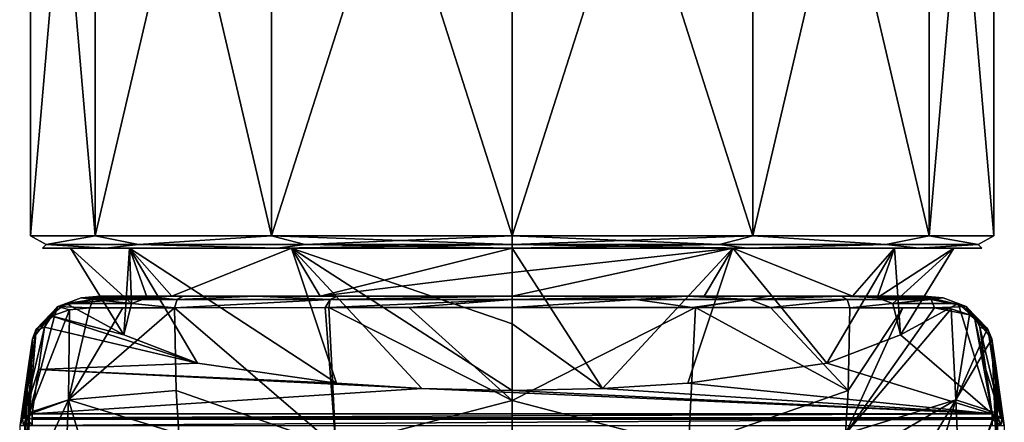
# Model space of a CAD drawing. Units: millimetres. Extents: x -136 to 31, y -230 to 10.
# Drawn here: x -20 to 20, y -51 to -34 of the extents above; entities that cross this region are included whole.
import ezdxf

# ---------------------------------------------------------------- set-up
doc = ezdxf.new("R2010")
doc.units = ezdxf.units.MM
doc.header["$LTSCALE"] = 65.185185
for name, color, linetype in [('284', 7, 'CONTINUOUS'), ('285', 7, 'CONTINUOUS'), ('286', 7, 'CONTINUOUS'), ('290', 7, 'CONTINUOUS'), ('291', 7, 'CONTINUOUS'), ('295', 7, 'CONTINUOUS'), ('319', 7, 'CONTINUOUS'), ('320', 7, 'CONTINUOUS'), ('321', 7, 'CONTINUOUS'), ('322', 7, 'CONTINUOUS'), ('323', 7, 'CONTINUOUS'), ('324', 7, 'CONTINUOUS'), ('325', 7, 'CONTINUOUS'), ('326', 7, 'CONTINUOUS'), ('327', 7, 'CONTINUOUS'), ('328', 7, 'CONTINUOUS'), ('329', 7, 'CONTINUOUS'), ('332', 7, 'CONTINUOUS'), ('333', 7, 'CONTINUOUS'), ('337', 7, 'CONTINUOUS'), ('338', 7, 'CONTINUOUS'), ('339', 7, 'CONTINUOUS'), ('340', 7, 'CONTINUOUS'), ('341', 7, 'CONTINUOUS'), ('342', 7, 'CONTINUOUS'), ('343', 7, 'CONTINUOUS'), ('362', 7, 'CONTINUOUS'), ('363', 7, 'CONTINUOUS'), ('364', 7, 'CONTINUOUS')]:
    doc.layers.add(name, color=color, linetype=linetype)

msp = doc.modelspace()

# ---------------------------------------------------------------- linework, layer by layer
at = {"layer": '284', "color": 254, "linetype": 'Continuous', "true_color": 0xe6e6e6}
for points in [[(-20.039, -50.63, -0.896), (-20.45, -57.385, 19.555), (-19.922, -47.566, -0.896), (-20.039, -50.63, -0.896)], [(-19.922, -47.566, -0.896), (-20.45, -57.385, 19.555), (-20.086, -48.705, 5.546), (-19.922, -47.566, -0.896)], [(-20.45, -57.385, 19.555), (-20.445, -54.836, 19.528), (-20.086, -48.705, 5.546), (-20.45, -57.385, 19.555)], [(-20.437, -51.178, 19.49), (-20.086, -48.705, 5.546), (-20.445, -54.836, 19.528), (-20.437, -51.178, 19.49)], [(-20.042, -50.705, -0.896), (-20.45, -57.385, 19.555), (-20.039, -50.63, -0.896), (-20.042, -50.705, -0.896)], [(-20.162, -53.855, -0.896), (-20.45, -57.385, 19.555), (-20.042, -50.705, -0.896), (-20.162, -53.855, -0.896)]]:
    msp.add_3dface(points, dxfattribs=at)
at = {"layer": '285', "color": 254, "linetype": 'Continuous', "true_color": 0xe6e6e6}
for points in [[(20.039, -50.63, -0.896), (19.922, -47.566, -0.896), (20.084, -48.696, 5.497), (20.039, -50.63, -0.896)], [(20.042, -50.705, -0.896), (20.039, -50.63, -0.896), (20.084, -48.696, 5.497), (20.042, -50.705, -0.896)], [(20.162, -53.855, -0.896), (20.042, -50.705, -0.896), (20.084, -48.696, 5.497), (20.162, -53.855, -0.896)], [(20.422, -60.647, -0.891), (20.292, -57.239, -0.896), (20.084, -48.696, 5.497), (20.422, -60.647, -0.891)], [(20.437, -51.178, 19.49), (20.422, -60.647, -0.891), (20.084, -48.696, 5.497), (20.437, -51.178, 19.49)], [(20.292, -57.239, -0.896), (20.162, -53.855, -0.896), (20.084, -48.696, 5.497), (20.292, -57.239, -0.896)]]:
    msp.add_3dface(points, dxfattribs=at)
at = {"layer": '286', "color": 254, "linetype": 'Continuous', "true_color": 0xe6e6e6}
for points in [[(-7.322, -52.043, -19.76), (-14.026, -46.28, -14.905), (-7.77, -46.271, -19.255), (-7.322, -52.043, -19.76)], [(-14.026, -46.28, -14.905), (-7.322, -52.043, -19.76), (-13.948, -49.724, -15.073), (-14.026, -46.28, -14.905)], [(-7.608, -46.271, -19.326), (-7.322, -52.043, -19.76), (-7.77, -46.271, -19.255), (-7.608, -46.271, -19.326)], [(-4.284, -46.268, -20.426), (0, -50.132, -21.159), (-7.608, -46.271, -19.326), (-4.284, -46.268, -20.426)], [(-7.608, -46.271, -19.326), (0, -50.132, -21.159), (-7.322, -52.043, -19.76), (-7.608, -46.271, -19.326)], [(0, -46.266, -20.924), (0, -50.132, -21.159), (-4.284, -46.268, -20.426), (0, -46.266, -20.924)], [(-13.948, -49.724, -15.073), (-7.322, -52.043, -19.76), (-13.846, -51.516, -15.234), (-13.948, -49.724, -15.073)], [(0, -50.132, -21.159), (0, -53.979, -21.391), (-7.322, -52.043, -19.76), (0, -50.132, -21.159)]]:
    msp.add_3dface(points, dxfattribs=at)
at = {"layer": '290', "color": 254, "linetype": 'Continuous', "true_color": 0xe6e6e6}
for points in [[(-20.039, -50.63, -0.896), (-18.996, -46.576, -6.658), (-18.386, -46.361, -8.33), (-20.039, -50.63, -0.896)], [(-18.426, -50.108, -8.36), (-20.039, -50.63, -0.896), (-18.386, -46.361, -8.33), (-18.426, -50.108, -8.36)], [(-18.996, -46.576, -6.658), (-20.039, -50.63, -0.896), (-19.762, -47.169, -3.194), (-18.996, -46.576, -6.658)], [(-14.026, -46.28, -14.905), (-13.948, -49.724, -15.073), (-18.426, -50.108, -8.36), (-14.026, -46.28, -14.905)], [(-14.026, -46.28, -14.905), (-18.426, -50.108, -8.36), (-16.172, -46.282, -12.335), (-14.026, -46.28, -14.905)], [(-16.172, -46.282, -12.335), (-18.426, -50.108, -8.36), (-17.533, -46.282, -10.131), (-16.172, -46.282, -12.335)], [(-17.533, -46.282, -10.131), (-18.426, -50.108, -8.36), (-18.386, -46.361, -8.33), (-17.533, -46.282, -10.131)], [(-20.039, -50.63, -0.896), (-19.922, -47.566, -0.896), (-19.762, -47.169, -3.194), (-20.039, -50.63, -0.896)], [(-13.948, -49.724, -15.073), (-13.846, -51.516, -15.234), (-18.426, -50.108, -8.36), (-13.948, -49.724, -15.073)], [(-20.162, -53.855, -0.896), (-20.042, -50.705, -0.896), (-18.426, -50.108, -8.36), (-20.162, -53.855, -0.896)], [(-18.62, -54.756, -8.34), (-20.162, -53.855, -0.896), (-18.426, -50.108, -8.36), (-18.62, -54.756, -8.34)], [(-20.042, -50.705, -0.896), (-20.039, -50.63, -0.896), (-18.426, -50.108, -8.36), (-20.042, -50.705, -0.896)], [(-16.629, -56.082, -12.569), (-18.62, -54.756, -8.34), (-18.426, -50.108, -8.36), (-16.629, -56.082, -12.569)], [(-13.846, -51.516, -15.234), (-16.629, -56.082, -12.569), (-18.426, -50.108, -8.36), (-13.846, -51.516, -15.234)]]:
    msp.add_3dface(points, dxfattribs=at)
at = {"layer": '291', "color": 254, "linetype": 'Continuous', "true_color": 0xe6e6e6}
for points in [[(0, -50.132, -21.159), (0, -46.266, -20.924), (7.612, -46.271, -19.324), (0, -50.132, -21.159)], [(7.612, -46.271, -19.324), (0, -46.266, -20.924), (7.481, -46.271, -19.381), (7.612, -46.271, -19.324)], [(7.322, -52.043, -19.76), (0, -50.132, -21.159), (7.612, -46.271, -19.324), (7.322, -52.043, -19.76)], [(7.322, -52.043, -19.76), (7.612, -46.271, -19.324), (13.948, -49.724, -15.073), (7.322, -52.043, -19.76)], [(13.948, -49.724, -15.073), (7.612, -46.271, -19.324), (10.732, -46.275, -17.626), (13.948, -49.724, -15.073)], [(14.026, -46.28, -14.905), (13.948, -49.724, -15.073), (10.732, -46.275, -17.626), (14.026, -46.28, -14.905)], [(13.846, -51.516, -15.234), (7.322, -52.043, -19.76), (13.948, -49.724, -15.073), (13.846, -51.516, -15.234)], [(0, -53.979, -21.391), (0, -50.132, -21.159), (7.322, -52.043, -19.76), (0, -53.979, -21.391)]]:
    msp.add_3dface(points, dxfattribs=at)
at = {"layer": '295', "color": 254, "linetype": 'Continuous', "true_color": 0xe6e6e6}
for points in [[(13.846, -51.516, -15.234), (13.948, -49.724, -15.073), (16.227, -46.282, -12.258), (13.846, -51.516, -15.234)], [(18.228, -46.332, -8.699), (13.846, -51.516, -15.234), (17.533, -46.282, -10.131), (18.228, -46.332, -8.699)], [(17.533, -46.282, -10.131), (13.846, -51.516, -15.234), (16.227, -46.282, -12.258), (17.533, -46.282, -10.131)], [(18.426, -50.108, -8.36), (13.846, -51.516, -15.234), (18.228, -46.332, -8.699), (18.426, -50.108, -8.36)], [(13.948, -49.724, -15.073), (14.026, -46.28, -14.905), (16.227, -46.282, -12.258), (13.948, -49.724, -15.073)], [(18.996, -46.576, -6.658), (18.426, -50.108, -8.36), (18.228, -46.332, -8.699), (18.996, -46.576, -6.658)], [(19.745, -47.147, -3.323), (18.426, -50.108, -8.36), (18.996, -46.576, -6.658), (19.745, -47.147, -3.323)], [(19.922, -47.566, -0.896), (18.426, -50.108, -8.36), (19.745, -47.147, -3.323), (19.922, -47.566, -0.896)], [(19.922, -47.566, -0.896), (20.039, -50.63, -0.896), (18.426, -50.108, -8.36), (19.922, -47.566, -0.896)], [(13.75, -57.903, -16.805), (13.768, -52.82, -15.408), (18.426, -50.108, -8.36), (13.75, -57.903, -16.805)], [(16.629, -56.082, -12.569), (13.75, -57.903, -16.805), (18.426, -50.108, -8.36), (16.629, -56.082, -12.569)], [(13.768, -52.82, -15.408), (13.846, -51.516, -15.234), (18.426, -50.108, -8.36), (13.768, -52.82, -15.408)], [(18.62, -54.756, -8.34), (16.629, -56.082, -12.569), (18.426, -50.108, -8.36), (18.62, -54.756, -8.34)], [(20.039, -50.63, -0.896), (18.62, -54.756, -8.34), (18.426, -50.108, -8.36), (20.039, -50.63, -0.896)], [(20.039, -50.63, -0.896), (20.042, -50.705, -0.896), (18.62, -54.756, -8.34), (20.039, -50.63, -0.896)], [(20.042, -50.705, -0.896), (20.162, -53.855, -0.896), (18.62, -54.756, -8.34), (20.042, -50.705, -0.896)]]:
    msp.add_3dface(points, dxfattribs=at)
at = {"layer": '319', "color": 254, "linetype": 'Continuous', "true_color": 0xe6e6e6}
for points in [[(19.77, -47.229, -0.832), (19.422, -47.092, -0.799), (20.294, -50.833, 19.554), (19.77, -47.229, -0.832)], [(20.294, -50.833, 19.554), (19.422, -47.092, -0.799), (19.676, -48.845, 9.14), (20.294, -50.833, 19.554)], [(19.922, -47.566, -0.896), (19.77, -47.229, -0.832), (20.337, -50.882, 19.545), (19.922, -47.566, -0.896)], [(20.337, -50.882, 19.545), (19.77, -47.229, -0.832), (20.294, -50.833, 19.554), (20.337, -50.882, 19.545)], [(20.084, -48.696, 5.497), (19.922, -47.566, -0.896), (20.337, -50.882, 19.545), (20.084, -48.696, 5.497)], [(19.937, -50.687, 19.589), (20.294, -50.833, 19.554), (19.676, -48.845, 9.14), (19.937, -50.687, 19.589)], [(20.437, -51.178, 19.49), (20.084, -48.696, 5.497), (20.337, -50.882, 19.545), (20.437, -51.178, 19.49)]]:
    msp.add_3dface(points, dxfattribs=at)
at = {"layer": '320', "color": 254, "linetype": 'Continuous', "true_color": 0xe6e6e6}
for points in [[(17.399, -45.938, -10.06), (17.092, -45.797, -9.896), (18.86, -46.23, -6.553), (17.399, -45.938, -10.06)], [(18.86, -46.23, -6.553), (17.092, -45.797, -9.896), (17.899, -45.872, -8.155), (18.86, -46.23, -6.553)], [(17.533, -46.282, -10.131), (17.399, -45.938, -10.06), (18.86, -46.23, -6.553), (17.533, -46.282, -10.131)], [(18.519, -46.1, -6.423), (18.86, -46.23, -6.553), (17.899, -45.872, -8.155), (18.519, -46.1, -6.423)], [(18.996, -46.576, -6.658), (17.533, -46.282, -10.131), (18.86, -46.23, -6.553), (18.996, -46.576, -6.658)], [(18.996, -46.576, -6.658), (18.228, -46.332, -8.699), (17.533, -46.282, -10.131), (18.996, -46.576, -6.658)]]:
    msp.add_3dface(points, dxfattribs=at)
at = {"layer": '321', "color": 254, "linetype": 'Continuous', "true_color": 0xe6e6e6}
for points in [[(13.669, -45.797, -14.555), (17.399, -45.938, -10.06), (13.917, -45.937, -14.798), (13.669, -45.797, -14.555)], [(17.399, -45.938, -10.06), (13.669, -45.797, -14.555), (15.553, -45.797, -12.34), (17.399, -45.938, -10.06)], [(17.399, -45.938, -10.06), (14.026, -46.28, -14.905), (13.917, -45.937, -14.798), (17.399, -45.938, -10.06)], [(17.533, -46.282, -10.131), (14.026, -46.28, -14.905), (17.399, -45.938, -10.06), (17.533, -46.282, -10.131)], [(17.092, -45.797, -9.896), (17.399, -45.938, -10.06), (15.553, -45.797, -12.34), (17.092, -45.797, -9.896)], [(14.026, -46.28, -14.905), (17.533, -46.282, -10.131), (16.227, -46.282, -12.258), (14.026, -46.28, -14.905)]]:
    msp.add_3dface(points, dxfattribs=at)
at = {"layer": '322', "color": 254, "linetype": 'Continuous', "true_color": 0xe6e6e6}
for points in [[(0, -45.933, -20.768), (0, -45.797, -20.425), (7.264, -45.797, -18.93), (0, -45.933, -20.768)], [(5.119, -45.937, -20.054), (0, -45.933, -20.768), (7.264, -45.797, -18.93), (5.119, -45.937, -20.054)], [(0, -46.266, -20.924), (0, -45.933, -20.768), (5.119, -45.937, -20.054), (0, -46.266, -20.924)], [(7.481, -46.271, -19.381), (0, -46.266, -20.924), (5.119, -45.937, -20.054), (7.481, -46.271, -19.381)], [(9.859, -45.937, -17.998), (5.119, -45.937, -20.054), (7.264, -45.797, -18.93), (9.859, -45.937, -17.998)], [(7.481, -46.271, -19.381), (5.119, -45.937, -20.054), (9.859, -45.937, -17.998), (7.481, -46.271, -19.381)], [(10.668, -45.797, -17.067), (9.859, -45.937, -17.998), (7.264, -45.797, -18.93), (10.668, -45.797, -17.067)], [(7.612, -46.271, -19.324), (7.481, -46.271, -19.381), (9.859, -45.937, -17.998), (7.612, -46.271, -19.324)], [(10.732, -46.275, -17.626), (7.612, -46.271, -19.324), (9.859, -45.937, -17.998), (10.732, -46.275, -17.626)], [(13.669, -45.797, -14.555), (13.917, -45.937, -14.798), (9.859, -45.937, -17.998), (13.669, -45.797, -14.555)], [(13.669, -45.797, -14.555), (9.859, -45.937, -17.998), (10.668, -45.797, -17.067), (13.669, -45.797, -14.555)], [(13.917, -45.937, -14.798), (10.732, -46.275, -17.626), (9.859, -45.937, -17.998), (13.917, -45.937, -14.798)], [(14.026, -46.28, -14.905), (10.732, -46.275, -17.626), (13.917, -45.937, -14.798), (14.026, -46.28, -14.905)]]:
    msp.add_3dface(points, dxfattribs=at)
at = {"layer": '323', "color": 254, "linetype": 'Continuous', "true_color": 0xe6e6e6}
for points in [[(-7.77, -46.271, -19.255), (-14.026, -46.28, -14.905), (-7.558, -45.937, -19.183), (-7.77, -46.271, -19.255)], [(-14.026, -46.28, -14.905), (-13.917, -45.937, -14.798), (-7.558, -45.937, -19.183), (-14.026, -46.28, -14.905)], [(-13.917, -45.937, -14.798), (-13.669, -45.797, -14.555), (-10.666, -45.797, -17.069), (-13.917, -45.937, -14.798)], [(-7.558, -45.937, -19.183), (-13.917, -45.937, -14.798), (-10.666, -45.797, -17.069), (-7.558, -45.937, -19.183)], [(-7.265, -45.797, -18.93), (-7.558, -45.937, -19.183), (-10.666, -45.797, -17.069), (-7.265, -45.797, -18.93)], [(-7.608, -46.271, -19.326), (-7.77, -46.271, -19.255), (-7.558, -45.937, -19.183), (-7.608, -46.271, -19.326)], [(-4.284, -46.268, -20.426), (-7.608, -46.271, -19.326), (0, -45.933, -20.768), (-4.284, -46.268, -20.426)], [(0, -45.933, -20.768), (-7.608, -46.271, -19.326), (-7.558, -45.937, -19.183), (0, -45.933, -20.768)], [(0, -45.797, -20.425), (0, -45.933, -20.768), (-7.558, -45.937, -19.183), (0, -45.797, -20.425)], [(0, -45.797, -20.425), (-7.558, -45.937, -19.183), (-7.265, -45.797, -18.93), (0, -45.797, -20.425)], [(0, -46.266, -20.924), (-4.284, -46.268, -20.426), (0, -45.933, -20.768), (0, -46.266, -20.924)]]:
    msp.add_3dface(points, dxfattribs=at)
at = {"layer": '324', "color": 254, "linetype": 'Continuous', "true_color": 0xe6e6e6}
for points in [[(-14.026, -46.28, -14.905), (-17.533, -46.282, -10.131), (-17.399, -45.938, -10.06), (-14.026, -46.28, -14.905)], [(-17.092, -45.797, -9.896), (-13.917, -45.937, -14.798), (-17.399, -45.938, -10.06), (-17.092, -45.797, -9.896)], [(-13.917, -45.937, -14.798), (-14.026, -46.28, -14.905), (-17.399, -45.938, -10.06), (-13.917, -45.937, -14.798)], [(-13.917, -45.937, -14.798), (-17.092, -45.797, -9.896), (-15.552, -45.797, -12.34), (-13.917, -45.937, -14.798)], [(-13.669, -45.797, -14.555), (-13.917, -45.937, -14.798), (-15.552, -45.797, -12.34), (-13.669, -45.797, -14.555)], [(-14.026, -46.28, -14.905), (-16.172, -46.282, -12.335), (-17.533, -46.282, -10.131), (-14.026, -46.28, -14.905)]]:
    msp.add_3dface(points, dxfattribs=at)
at = {"layer": '325', "color": 254, "linetype": 'Continuous', "true_color": 0xe6e6e6}
for points in [[(-17.399, -45.938, -10.06), (-17.533, -46.282, -10.131), (-18.86, -46.23, -6.553), (-17.399, -45.938, -10.06)], [(-18.519, -46.1, -6.423), (-17.399, -45.938, -10.06), (-18.86, -46.23, -6.553), (-18.519, -46.1, -6.423)], [(-17.399, -45.938, -10.06), (-18.519, -46.1, -6.423), (-17.899, -45.872, -8.155), (-17.399, -45.938, -10.06)], [(-17.092, -45.797, -9.896), (-17.399, -45.938, -10.06), (-17.899, -45.872, -8.155), (-17.092, -45.797, -9.896)], [(-18.386, -46.361, -8.33), (-18.996, -46.576, -6.658), (-18.86, -46.23, -6.553), (-18.386, -46.361, -8.33)], [(-17.533, -46.282, -10.131), (-18.386, -46.361, -8.33), (-18.86, -46.23, -6.553), (-17.533, -46.282, -10.131)]]:
    msp.add_3dface(points, dxfattribs=at)
at = {"layer": '326', "color": 254, "linetype": 'Continuous', "true_color": 0xe6e6e6}
for points in [[(-19.922, -47.566, -0.896), (-20.337, -50.882, 19.545), (-19.77, -47.229, -0.832), (-19.922, -47.566, -0.896)], [(-20.337, -50.882, 19.545), (-20.294, -50.833, 19.554), (-19.77, -47.229, -0.832), (-20.337, -50.882, 19.545)], [(-19.77, -47.229, -0.832), (-20.294, -50.833, 19.554), (-19.422, -47.092, -0.799), (-19.77, -47.229, -0.832)], [(-19.422, -47.092, -0.799), (-20.294, -50.833, 19.554), (-19.676, -48.846, 9.145), (-19.422, -47.092, -0.799)], [(-19.922, -47.566, -0.896), (-20.086, -48.705, 5.546), (-20.337, -50.882, 19.545), (-19.922, -47.566, -0.896)], [(-20.086, -48.705, 5.546), (-20.437, -51.178, 19.49), (-20.337, -50.882, 19.545), (-20.086, -48.705, 5.546)], [(-20.294, -50.833, 19.554), (-19.937, -50.687, 19.589), (-19.676, -48.846, 9.145), (-20.294, -50.833, 19.554)]]:
    msp.add_3dface(points, dxfattribs=at)
at = {"layer": '327', "color": 254, "linetype": 'Continuous', "true_color": 0xe6e6e6}
for points in [[(-19.937, -50.687, 19.589), (-20.294, -50.833, 19.554), (-20.183, -50.847, 19.784), (-19.937, -50.687, 19.589)], [(-19.937, -50.687, 19.589), (-20.183, -50.847, 19.784), (-19.937, -50.905, 19.92), (-19.937, -50.687, 19.589)], [(-19.937, -50.687, 19.589), (-19.937, -50.905, 19.92), (-19.937, -50.859, 19.886), (-19.937, -50.687, 19.589)], [(-20.437, -51.178, 19.49), (-20.295, -51.176, 19.851), (-20.337, -50.882, 19.545), (-20.437, -51.178, 19.49)], [(-20.294, -50.833, 19.554), (-20.337, -50.882, 19.545), (-20.183, -50.847, 19.784), (-20.294, -50.833, 19.554)], [(-20.337, -50.882, 19.545), (-20.295, -51.176, 19.851), (-20.183, -50.847, 19.784), (-20.337, -50.882, 19.545)], [(-20.295, -51.176, 19.851), (-19.937, -51.175, 20.002), (-20.183, -50.847, 19.784), (-20.295, -51.176, 19.851)], [(-20.183, -50.847, 19.784), (-19.937, -51.175, 20.002), (-19.937, -50.905, 19.92), (-20.183, -50.847, 19.784)]]:
    msp.add_3dface(points, dxfattribs=at)
at = {"layer": '328', "color": 254, "linetype": 'Continuous', "true_color": 0xe6e6e6}
for points in [[(19.937, -50.687, 19.589), (-19.937, -50.687, 19.589), (-19.937, -50.859, 19.886), (19.937, -50.687, 19.589)], [(19.937, -50.687, 19.589), (-19.937, -50.859, 19.886), (19.937, -50.859, 19.886), (19.937, -50.687, 19.589)], [(-19.937, -50.859, 19.886), (-19.937, -50.905, 19.92), (19.937, -50.905, 19.92), (-19.937, -50.859, 19.886)], [(19.937, -50.859, 19.886), (-19.937, -50.859, 19.886), (19.937, -50.905, 19.92), (19.937, -50.859, 19.886)], [(-19.937, -51.175, 20.002), (19.937, -51.175, 20.002), (19.937, -50.905, 19.92), (-19.937, -51.175, 20.002)], [(-19.937, -50.905, 19.92), (-19.937, -51.175, 20.002), (19.937, -50.905, 19.92), (-19.937, -50.905, 19.92)]]:
    msp.add_3dface(points, dxfattribs=at)
at = {"layer": '329', "color": 254, "linetype": 'Continuous', "true_color": 0xe6e6e6}
for points in [[(20.294, -50.833, 19.554), (19.937, -50.687, 19.589), (20.183, -50.847, 19.784), (20.294, -50.833, 19.554)], [(19.937, -50.687, 19.589), (19.937, -50.859, 19.886), (20.183, -50.847, 19.784), (19.937, -50.687, 19.589)], [(19.937, -50.905, 19.92), (20.295, -51.176, 19.851), (20.183, -50.847, 19.784), (19.937, -50.905, 19.92)], [(19.937, -50.859, 19.886), (19.937, -50.905, 19.92), (20.183, -50.847, 19.784), (19.937, -50.859, 19.886)], [(19.937, -51.175, 20.002), (20.295, -51.176, 19.851), (19.937, -50.905, 19.92), (19.937, -51.175, 20.002)], [(20.337, -50.882, 19.545), (20.294, -50.833, 19.554), (20.183, -50.847, 19.784), (20.337, -50.882, 19.545)], [(20.295, -51.176, 19.851), (20.337, -50.882, 19.545), (20.183, -50.847, 19.784), (20.295, -51.176, 19.851)], [(20.295, -51.176, 19.851), (20.437, -51.178, 19.49), (20.337, -50.882, 19.545), (20.295, -51.176, 19.851)]]:
    msp.add_3dface(points, dxfattribs=at)
at = {"layer": '332', "color": 254, "linetype": 'Continuous', "true_color": 0xe6e6e6}
for points in [[(19.77, -47.229, -0.832), (18.86, -46.23, -6.553), (18.519, -46.1, -6.423), (19.77, -47.229, -0.832)], [(19.77, -47.229, -0.832), (18.519, -46.1, -6.423), (19.186, -46.598, -3.6), (19.77, -47.229, -0.832)], [(19.922, -47.566, -0.896), (19.745, -47.147, -3.323), (18.86, -46.23, -6.553), (19.922, -47.566, -0.896)], [(19.77, -47.229, -0.832), (19.922, -47.566, -0.896), (18.86, -46.23, -6.553), (19.77, -47.229, -0.832)], [(19.745, -47.147, -3.323), (18.996, -46.576, -6.658), (18.86, -46.23, -6.553), (19.745, -47.147, -3.323)], [(19.422, -47.092, -0.799), (19.77, -47.229, -0.832), (19.186, -46.598, -3.6), (19.422, -47.092, -0.799)]]:
    msp.add_3dface(points, dxfattribs=at)
at = {"layer": '333', "color": 254, "linetype": 'Continuous', "true_color": 0xe6e6e6}
for points in [[(-18.519, -46.1, -6.423), (-18.86, -46.23, -6.553), (-19.186, -46.598, -3.601), (-18.519, -46.1, -6.423)], [(-19.762, -47.169, -3.194), (-19.922, -47.566, -0.896), (-18.86, -46.23, -6.553), (-19.762, -47.169, -3.194)], [(-18.86, -46.23, -6.553), (-19.922, -47.566, -0.896), (-19.77, -47.229, -0.832), (-18.86, -46.23, -6.553)], [(-18.86, -46.23, -6.553), (-19.77, -47.229, -0.832), (-19.422, -47.092, -0.799), (-18.86, -46.23, -6.553)], [(-18.996, -46.576, -6.658), (-19.762, -47.169, -3.194), (-18.86, -46.23, -6.553), (-18.996, -46.576, -6.658)], [(-18.86, -46.23, -6.553), (-19.422, -47.092, -0.799), (-19.186, -46.598, -3.601), (-18.86, -46.23, -6.553)]]:
    msp.add_3dface(points, dxfattribs=at)
at = {"layer": '337', "color": 254, "linetype": 'Continuous', "true_color": 0xe6e6e6}
for points in [[(9.17, -43.8, 15.883), (0, -43.8, 18.341), (3.749, -49.641, 13.659), (9.17, -43.8, 15.883)], [(3.749, -49.641, 13.659), (0, -43.8, 18.341), (0, -46.951, 16.482), (3.749, -49.641, 13.659)], [(0, -43.8, -18.341), (9.17, -43.8, -15.883), (0, -44.814, -17.825), (0, -43.8, -18.341)], [(0, -44.814, -17.825), (9.17, -43.8, -15.883), (0, -45.797, -17.253), (0, -44.814, -17.825)], [(0, -45.797, -17.253), (9.17, -43.8, -15.883), (7.967, -45.797, -15.303), (0, -45.797, -17.253)], [(7.298, -49.419, 12.4), (9.17, -43.8, 15.883), (3.749, -49.641, 13.659), (7.298, -49.419, 12.4)], [(13.073, -48.589, 7.693), (9.17, -43.8, 15.883), (7.298, -49.419, 12.4), (13.073, -48.589, 7.693)], [(7.967, -45.797, -15.303), (9.17, -43.8, -15.883), (14.133, -45.797, -9.896), (7.967, -45.797, -15.303)], [(15.884, -43.8, 9.171), (9.17, -43.8, 15.883), (13.073, -48.589, 7.693), (15.884, -43.8, 9.171)], [(9.17, -43.8, -15.883), (15.884, -43.8, -9.171), (14.133, -45.797, -9.896), (9.17, -43.8, -15.883)], [(16.121, -47.4, 0.95), (15.884, -43.8, 9.171), (13.073, -48.589, 7.693), (16.121, -47.4, 0.95)], [(14.133, -45.797, -9.896), (15.884, -43.8, -9.171), (15.152, -45.873, -8.152), (14.133, -45.797, -9.896)], [(15.884, -43.8, -9.171), (18.34, -43.8), (15.152, -45.873, -8.152), (15.884, -43.8, -9.171)], [(15.152, -45.873, -8.152), (18.34, -43.8), (15.806, -46.1, -6.423), (15.152, -45.873, -8.152)], [(15.806, -46.1, -6.423), (18.34, -43.8), (16.121, -47.4, 0.95), (15.806, -46.1, -6.423)], [(18.34, -43.8), (15.884, -43.8, 9.171), (16.121, -47.4, 0.95), (18.34, -43.8)], [(0, -49.717, 14.087), (3.749, -49.641, 13.659), (0, -46.951, 16.482), (0, -49.717, 14.087)]]:
    msp.add_3dface(points, dxfattribs=at)
at = {"layer": '338', "color": 254, "linetype": 'Continuous', "true_color": 0xe6e6e6}
for points in [[(-18.34, -43.8), (-15.884, -43.8, -9.171), (-15.806, -46.1, -6.423), (-18.34, -43.8)], [(-15.884, -43.8, 9.171), (-18.34, -43.8), (-16.121, -47.4, 0.95), (-15.884, -43.8, 9.171)], [(-16.121, -47.4, 0.95), (-18.34, -43.8), (-15.806, -46.1, -6.423), (-16.121, -47.4, 0.95)], [(-13.073, -48.589, 7.693), (-15.884, -43.8, 9.171), (-16.121, -47.4, 0.95), (-13.073, -48.589, 7.693)], [(-15.884, -43.8, -9.171), (-9.17, -43.8, -15.883), (-14.133, -45.797, -9.896), (-15.884, -43.8, -9.171)], [(-15.806, -46.1, -6.423), (-15.884, -43.8, -9.171), (-15.152, -45.873, -8.152), (-15.806, -46.1, -6.423)], [(-15.152, -45.873, -8.152), (-15.884, -43.8, -9.171), (-14.133, -45.797, -9.896), (-15.152, -45.873, -8.152)], [(-9.17, -43.8, 15.883), (-15.884, -43.8, 9.171), (-7.298, -49.419, 12.4), (-9.17, -43.8, 15.883)], [(-7.298, -49.419, 12.4), (-15.884, -43.8, 9.171), (-13.073, -48.589, 7.693), (-7.298, -49.419, 12.4)], [(-14.133, -45.797, -9.896), (-9.17, -43.8, -15.883), (-7.967, -45.797, -15.303), (-14.133, -45.797, -9.896)], [(0, -46.951, 16.482), (0, -43.8, 18.341), (-9.17, -43.8, 15.883), (0, -46.951, 16.482)], [(-9.17, -43.8, -15.883), (0, -43.8, -18.341), (-7.967, -45.797, -15.303), (-9.17, -43.8, -15.883)], [(0, -49.717, 14.087), (0, -46.951, 16.482), (-9.17, -43.8, 15.883), (0, -49.717, 14.087)], [(0, -49.717, 14.087), (-9.17, -43.8, 15.883), (-3.749, -49.641, 13.659), (0, -49.717, 14.087)], [(-3.749, -49.641, 13.659), (-9.17, -43.8, 15.883), (-7.298, -49.419, 12.4), (-3.749, -49.641, 13.659)], [(0, -43.8, -18.341), (0, -44.814, -17.825), (-7.967, -45.797, -15.303), (0, -43.8, -18.341)], [(0, -44.814, -17.825), (0, -45.797, -17.253), (-7.967, -45.797, -15.303), (0, -44.814, -17.825)]]:
    msp.add_3dface(points, dxfattribs=at)
at = {"layer": '339', "color": 254, "linetype": 'Continuous', "true_color": 0xe6e6e6}
for points in [[(10, -12, 17.32), (0, -12, 20), (10, -43.3, 17.321), (10, -12, 17.32)], [(10, -43.3, 17.321), (0, -12, 20), (0, -43.3, 20), (10, -43.3, 17.321)], [(0, -12, -20), (10, -12, -17.32), (0, -43.3, -20), (0, -12, -20)], [(0, -43.3, -20), (10, -12, -17.32), (10, -43.3, -17.321), (0, -43.3, -20)], [(17.321, -12, 10), (10, -12, 17.32), (17.321, -43.3, 10), (17.321, -12, 10)], [(17.321, -43.3, 10), (10, -12, 17.32), (10, -43.3, 17.321), (17.321, -43.3, 10)], [(10, -12, -17.32), (17.321, -12, -10), (10, -43.3, -17.321), (10, -12, -17.32)], [(10, -43.3, -17.321), (17.321, -12, -10), (17.321, -43.3, -10), (10, -43.3, -17.321)], [(19.999, -12), (17.321, -12, 10), (20, -43.3), (19.999, -12)], [(20, -43.3), (17.321, -12, 10), (17.321, -43.3, 10), (20, -43.3)], [(17.321, -12, -10), (19.999, -12), (17.321, -43.3, -10), (17.321, -12, -10)], [(17.321, -43.3, -10), (19.999, -12), (20, -43.3), (17.321, -43.3, -10)]]:
    msp.add_3dface(points, dxfattribs=at)
at = {"layer": '340', "color": 254, "linetype": 'Continuous', "true_color": 0xe6e6e6}
for points in [[(0, -43.3, -20), (10, -43.3, -17.321), (0, -43.654, -19.854), (0, -43.3, -20)], [(0, -43.654, -19.854), (10, -43.3, -17.321), (8.614, -43.654, -17.887), (0, -43.654, -19.854)], [(10, -43.3, 17.321), (0, -43.3, 20), (8.614, -43.654, 17.887), (10, -43.3, 17.321)], [(8.614, -43.654, 17.887), (0, -43.3, 20), (0, -43.654, 19.854), (8.614, -43.654, 17.887)], [(8.614, -43.654, -17.887), (10, -43.3, -17.321), (15.522, -43.654, -12.378), (8.614, -43.654, -17.887)], [(15.522, -43.654, 12.378), (10, -43.3, 17.321), (8.614, -43.654, 17.887), (15.522, -43.654, 12.378)], [(10, -43.3, -17.321), (17.321, -43.3, -10), (15.522, -43.654, -12.378), (10, -43.3, -17.321)], [(17.321, -43.3, 10), (10, -43.3, 17.321), (15.522, -43.654, 12.378), (17.321, -43.3, 10)], [(15.522, -43.654, -12.378), (17.321, -43.3, -10), (19.356, -43.654, -4.418), (15.522, -43.654, -12.378)], [(19.356, -43.654, 4.418), (17.321, -43.3, 10), (15.522, -43.654, 12.378), (19.356, -43.654, 4.418)], [(17.321, -43.3, -10), (20, -43.3), (19.356, -43.654, -4.418), (17.321, -43.3, -10)], [(20, -43.3), (17.321, -43.3, 10), (19.356, -43.654, 4.418), (20, -43.3)], [(19.356, -43.654, -4.418), (20, -43.3), (19.356, -43.654, 4.418), (19.356, -43.654, -4.418)], [(0, -43.654, -19.854), (8.614, -43.654, -17.887), (0, -43.8, -19.5), (0, -43.654, -19.854)], [(0, -43.8, -19.5), (8.614, -43.654, -17.887), (9.746, -43.8, -16.889), (0, -43.8, -19.5)], [(8.614, -43.654, 17.887), (0, -43.654, 19.854), (9.746, -43.8, 16.889), (8.614, -43.654, 17.887)], [(0, -43.654, 19.854), (0, -43.8, 19.5), (9.746, -43.8, 16.889), (0, -43.654, 19.854)], [(8.614, -43.654, -17.887), (15.522, -43.654, -12.378), (9.746, -43.8, -16.889), (8.614, -43.654, -17.887)], [(15.522, -43.654, 12.378), (8.614, -43.654, 17.887), (9.746, -43.8, 16.889), (15.522, -43.654, 12.378)], [(9.746, -43.8, -16.889), (15.522, -43.654, -12.378), (16.885, -43.8, -9.752), (9.746, -43.8, -16.889)], [(16.885, -43.8, 9.752), (15.522, -43.654, 12.378), (9.746, -43.8, 16.889), (16.885, -43.8, 9.752)], [(15.522, -43.654, -12.378), (19.356, -43.654, -4.418), (16.885, -43.8, -9.752), (15.522, -43.654, -12.378)], [(19.356, -43.654, 4.418), (15.522, -43.654, 12.378), (16.885, -43.8, 9.752), (19.356, -43.654, 4.418)], [(16.885, -43.8, -9.752), (19.356, -43.654, -4.418), (19.498, -43.8), (16.885, -43.8, -9.752)], [(19.498, -43.8), (19.356, -43.654, 4.418), (16.885, -43.8, 9.752), (19.498, -43.8)], [(19.356, -43.654, -4.418), (19.356, -43.654, 4.418), (19.498, -43.8), (19.356, -43.654, -4.418)]]:
    msp.add_3dface(points, dxfattribs=at)
at = {"layer": '341', "color": 254, "linetype": 'Continuous', "true_color": 0xe6e6e6}
for points in [[(-16.885, -43.8, -9.752), (-18.34, -43.8), (-19.498, -43.8), (-16.885, -43.8, -9.752)], [(-19.498, -43.8), (-18.34, -43.8), (-16.885, -43.8, 9.752), (-19.498, -43.8)], [(-15.884, -43.8, -9.171), (-18.34, -43.8), (-16.885, -43.8, -9.752), (-15.884, -43.8, -9.171)], [(-18.34, -43.8), (-15.884, -43.8, 9.171), (-16.885, -43.8, 9.752), (-18.34, -43.8)], [(-9.746, -43.8, -16.889), (-15.884, -43.8, -9.171), (-16.885, -43.8, -9.752), (-9.746, -43.8, -16.889)], [(-16.885, -43.8, 9.752), (-15.884, -43.8, 9.171), (-9.746, -43.8, 16.889), (-16.885, -43.8, 9.752)], [(-9.17, -43.8, -15.883), (-15.884, -43.8, -9.171), (-9.746, -43.8, -16.889), (-9.17, -43.8, -15.883)], [(-15.884, -43.8, 9.171), (-9.17, -43.8, 15.883), (-9.746, -43.8, 16.889), (-15.884, -43.8, 9.171)], [(-9.17, -43.8, 15.883), (0, -43.8, 18.341), (-9.746, -43.8, 16.889), (-9.17, -43.8, 15.883)], [(0, -43.8, 18.341), (0, -43.8, 19.5), (-9.746, -43.8, 16.889), (0, -43.8, 18.341)], [(0, -43.8, -19.5), (-9.17, -43.8, -15.883), (-9.746, -43.8, -16.889), (0, -43.8, -19.5)], [(0, -43.8, -18.341), (-9.17, -43.8, -15.883), (0, -43.8, -19.5), (0, -43.8, -18.341)], [(0, -43.8, 18.341), (9.17, -43.8, 15.883), (0, -43.8, 19.5), (0, -43.8, 18.341)], [(0, -43.8, 19.5), (9.17, -43.8, 15.883), (9.746, -43.8, 16.889), (0, -43.8, 19.5)], [(9.17, -43.8, -15.883), (0, -43.8, -18.341), (9.746, -43.8, -16.889), (9.17, -43.8, -15.883)], [(0, -43.8, -18.341), (0, -43.8, -19.5), (9.746, -43.8, -16.889), (0, -43.8, -18.341)], [(9.17, -43.8, 15.883), (15.884, -43.8, 9.171), (9.746, -43.8, 16.889), (9.17, -43.8, 15.883)], [(15.884, -43.8, -9.171), (9.17, -43.8, -15.883), (9.746, -43.8, -16.889), (15.884, -43.8, -9.171)], [(15.884, -43.8, 9.171), (16.885, -43.8, 9.752), (9.746, -43.8, 16.889), (15.884, -43.8, 9.171)], [(15.884, -43.8, -9.171), (9.746, -43.8, -16.889), (16.885, -43.8, -9.752), (15.884, -43.8, -9.171)], [(15.884, -43.8, 9.171), (18.34, -43.8), (16.885, -43.8, 9.752), (15.884, -43.8, 9.171)], [(18.34, -43.8), (15.884, -43.8, -9.171), (16.885, -43.8, -9.752), (18.34, -43.8)], [(18.34, -43.8), (16.885, -43.8, -9.752), (19.498, -43.8), (18.34, -43.8)], [(18.34, -43.8), (19.498, -43.8), (16.885, -43.8, 9.752), (18.34, -43.8)]]:
    msp.add_3dface(points, dxfattribs=at)
at = {"layer": '342', "color": 254, "linetype": 'Continuous', "true_color": 0xe6e6e6}
for points in [[(-19.999, -12), (-17.321, -12, -10), (-20, -43.3), (-19.999, -12)], [(-20, -43.3), (-17.321, -12, -10), (-17.321, -43.3, -10), (-20, -43.3)], [(-17.321, -43.3, 10), (-19.999, -12), (-20, -43.3), (-17.321, -43.3, 10)], [(-17.321, -12, 10), (-19.999, -12), (-17.321, -43.3, 10), (-17.321, -12, 10)], [(-17.321, -12, -10), (-10, -12, -17.32), (-17.321, -43.3, -10), (-17.321, -12, -10)], [(-17.321, -43.3, -10), (-10, -12, -17.32), (-10, -43.3, -17.321), (-17.321, -43.3, -10)], [(-10, -12, 17.32), (-17.321, -12, 10), (-10, -43.3, 17.321), (-10, -12, 17.32)], [(-10, -43.3, 17.321), (-17.321, -12, 10), (-17.321, -43.3, 10), (-10, -43.3, 17.321)], [(0, -43.3, 20), (0, -12, 20), (-10, -12, 17.32), (0, -43.3, 20)], [(0, -12, -20), (0, -43.3, -20), (-10, -43.3, -17.321), (0, -12, -20)], [(-10, -12, -17.32), (0, -12, -20), (-10, -43.3, -17.321), (-10, -12, -17.32)], [(0, -43.3, 20), (-10, -12, 17.32), (-10, -43.3, 17.321), (0, -43.3, 20)]]:
    msp.add_3dface(points, dxfattribs=at)
at = {"layer": '343', "color": 254, "linetype": 'Continuous', "true_color": 0xe6e6e6}
for points in [[(-17.321, -43.3, 10), (-20, -43.3), (-19.356, -43.654, 4.418), (-17.321, -43.3, 10)], [(-20, -43.3), (-17.321, -43.3, -10), (-19.356, -43.654, -4.418), (-20, -43.3)], [(-19.356, -43.654, 4.418), (-20, -43.3), (-19.356, -43.654, -4.418), (-19.356, -43.654, 4.418)], [(-15.522, -43.654, 12.378), (-17.321, -43.3, 10), (-19.356, -43.654, 4.418), (-15.522, -43.654, 12.378)], [(-19.356, -43.654, -4.418), (-17.321, -43.3, -10), (-15.522, -43.654, -12.378), (-19.356, -43.654, -4.418)], [(-10, -43.3, 17.321), (-17.321, -43.3, 10), (-15.522, -43.654, 12.378), (-10, -43.3, 17.321)], [(-17.321, -43.3, -10), (-10, -43.3, -17.321), (-15.522, -43.654, -12.378), (-17.321, -43.3, -10)], [(-8.614, -43.654, 17.887), (-10, -43.3, 17.321), (-15.522, -43.654, 12.378), (-8.614, -43.654, 17.887)], [(-15.522, -43.654, -12.378), (-10, -43.3, -17.321), (-8.614, -43.654, -17.887), (-15.522, -43.654, -12.378)], [(-10, -43.3, -17.321), (0, -43.3, -20), (-8.614, -43.654, -17.887), (-10, -43.3, -17.321)], [(0, -43.654, 19.854), (0, -43.3, 20), (-10, -43.3, 17.321), (0, -43.654, 19.854)], [(0, -43.654, 19.854), (-10, -43.3, 17.321), (-8.614, -43.654, 17.887), (0, -43.654, 19.854)], [(0, -43.3, -20), (0, -43.654, -19.854), (-8.614, -43.654, -17.887), (0, -43.3, -20)], [(-16.885, -43.8, -9.752), (-19.498, -43.8), (-19.356, -43.654, -4.418), (-16.885, -43.8, -9.752)], [(-19.498, -43.8), (-16.885, -43.8, 9.752), (-19.356, -43.654, 4.418), (-19.498, -43.8)], [(-19.498, -43.8), (-19.356, -43.654, 4.418), (-19.356, -43.654, -4.418), (-19.498, -43.8)], [(-16.885, -43.8, -9.752), (-19.356, -43.654, -4.418), (-15.522, -43.654, -12.378), (-16.885, -43.8, -9.752)], [(-16.885, -43.8, 9.752), (-15.522, -43.654, 12.378), (-19.356, -43.654, 4.418), (-16.885, -43.8, 9.752)], [(-9.746, -43.8, -16.889), (-16.885, -43.8, -9.752), (-15.522, -43.654, -12.378), (-9.746, -43.8, -16.889)], [(-16.885, -43.8, 9.752), (-9.746, -43.8, 16.889), (-15.522, -43.654, 12.378), (-16.885, -43.8, 9.752)], [(-9.746, -43.8, -16.889), (-15.522, -43.654, -12.378), (-8.614, -43.654, -17.887), (-9.746, -43.8, -16.889)], [(-9.746, -43.8, 16.889), (-8.614, -43.654, 17.887), (-15.522, -43.654, 12.378), (-9.746, -43.8, 16.889)], [(0, -43.654, -19.854), (0, -43.8, -19.5), (-9.746, -43.8, -16.889), (0, -43.654, -19.854)], [(0, -43.654, -19.854), (-9.746, -43.8, -16.889), (-8.614, -43.654, -17.887), (0, -43.654, -19.854)], [(-9.746, -43.8, 16.889), (0, -43.8, 19.5), (-8.614, -43.654, 17.887), (-9.746, -43.8, 16.889)], [(0, -43.8, 19.5), (0, -43.654, 19.854), (-8.614, -43.654, 17.887), (0, -43.8, 19.5)]]:
    msp.add_3dface(points, dxfattribs=at)
at = {"layer": '362', "linetype": 'Continuous'}
for points in [[(-15.552, -45.797, -12.34), (-17.092, -45.797, -9.896), (-14.133, -45.797, -9.896), (-15.552, -45.797, -12.34)], [(-13.669, -45.797, -14.555), (-15.552, -45.797, -12.34), (-14.133, -45.797, -9.896), (-13.669, -45.797, -14.555)], [(-13.669, -45.797, -14.555), (-14.133, -45.797, -9.896), (-7.967, -45.797, -15.303), (-13.669, -45.797, -14.555)], [(-10.666, -45.797, -17.069), (-13.669, -45.797, -14.555), (-7.967, -45.797, -15.303), (-10.666, -45.797, -17.069)], [(-7.265, -45.797, -18.93), (-10.666, -45.797, -17.069), (-7.967, -45.797, -15.303), (-7.265, -45.797, -18.93)], [(0, -45.797, -17.253), (-7.265, -45.797, -18.93), (-7.967, -45.797, -15.303), (0, -45.797, -17.253)], [(0, -45.797, -20.425), (-7.265, -45.797, -18.93), (0, -45.797, -17.253), (0, -45.797, -20.425)], [(7.264, -45.797, -18.93), (0, -45.797, -20.425), (7.967, -45.797, -15.303), (7.264, -45.797, -18.93)], [(0, -45.797, -20.425), (0, -45.797, -17.253), (7.967, -45.797, -15.303), (0, -45.797, -20.425)], [(10.668, -45.797, -17.067), (7.264, -45.797, -18.93), (7.967, -45.797, -15.303), (10.668, -45.797, -17.067)], [(10.668, -45.797, -17.067), (7.967, -45.797, -15.303), (14.133, -45.797, -9.896), (10.668, -45.797, -17.067)], [(13.669, -45.797, -14.555), (10.668, -45.797, -17.067), (14.133, -45.797, -9.896), (13.669, -45.797, -14.555)], [(15.553, -45.797, -12.34), (13.669, -45.797, -14.555), (14.133, -45.797, -9.896), (15.553, -45.797, -12.34)], [(17.092, -45.797, -9.896), (15.553, -45.797, -12.34), (14.133, -45.797, -9.896), (17.092, -45.797, -9.896)]]:
    msp.add_3dface(points, dxfattribs=at)
at = {"layer": '363', "linetype": 'Continuous'}
for points in [[(-17.899, -45.872, -8.155), (-18.519, -46.1, -6.423), (-15.152, -45.873, -8.152), (-17.899, -45.872, -8.155)], [(-18.519, -46.1, -6.423), (-15.806, -46.1, -6.423), (-15.152, -45.873, -8.152), (-18.519, -46.1, -6.423)], [(-17.092, -45.797, -9.896), (-17.899, -45.872, -8.155), (-14.133, -45.797, -9.896), (-17.092, -45.797, -9.896)], [(-17.899, -45.872, -8.155), (-15.152, -45.873, -8.152), (-14.133, -45.797, -9.896), (-17.899, -45.872, -8.155)], [(17.092, -45.797, -9.896), (14.133, -45.797, -9.896), (15.152, -45.873, -8.152), (17.092, -45.797, -9.896)], [(17.899, -45.872, -8.155), (17.092, -45.797, -9.896), (15.152, -45.873, -8.152), (17.899, -45.872, -8.155)], [(17.899, -45.872, -8.155), (15.152, -45.873, -8.152), (15.806, -46.1, -6.423), (17.899, -45.872, -8.155)], [(18.519, -46.1, -6.423), (17.899, -45.872, -8.155), (15.806, -46.1, -6.423), (18.519, -46.1, -6.423)]]:
    msp.add_3dface(points, dxfattribs=at)
at = {"layer": '364', "linetype": 'Continuous'}
for points in [[(-18.519, -46.1, -6.423), (-19.186, -46.598, -3.601), (-16.121, -47.4, 0.95), (-18.519, -46.1, -6.423)], [(-18.519, -46.1, -6.423), (-16.121, -47.4, 0.95), (-15.806, -46.1, -6.423), (-18.519, -46.1, -6.423)], [(18.519, -46.1, -6.423), (15.806, -46.1, -6.423), (16.121, -47.4, 0.95), (18.519, -46.1, -6.423)], [(19.937, -50.687, 19.589), (18.519, -46.1, -6.423), (16.121, -47.4, 0.95), (19.937, -50.687, 19.589)], [(18.519, -46.1, -6.423), (19.937, -50.687, 19.589), (19.186, -46.598, -3.6), (18.519, -46.1, -6.423)], [(-19.186, -46.598, -3.601), (-19.422, -47.092, -0.799), (-13.073, -48.589, 7.693), (-19.186, -46.598, -3.601)], [(-19.186, -46.598, -3.601), (-13.073, -48.589, 7.693), (-16.121, -47.4, 0.95), (-19.186, -46.598, -3.601)], [(19.422, -47.092, -0.799), (19.186, -46.598, -3.6), (19.676, -48.845, 9.14), (19.422, -47.092, -0.799)], [(19.937, -50.687, 19.589), (19.676, -48.845, 9.14), (19.186, -46.598, -3.6), (19.937, -50.687, 19.589)], [(-19.422, -47.092, -0.799), (-19.676, -48.846, 9.145), (-13.073, -48.589, 7.693), (-19.422, -47.092, -0.799)], [(19.937, -50.687, 19.589), (16.121, -47.4, 0.95), (13.073, -48.589, 7.693), (19.937, -50.687, 19.589)], [(-19.676, -48.846, 9.145), (-7.298, -49.419, 12.4), (-13.073, -48.589, 7.693), (-19.676, -48.846, 9.145)], [(19.937, -50.687, 19.589), (13.073, -48.589, 7.693), (7.298, -49.419, 12.4), (19.937, -50.687, 19.589)], [(-19.676, -48.846, 9.145), (-19.937, -50.687, 19.589), (-3.749, -49.641, 13.659), (-19.676, -48.846, 9.145)], [(-19.676, -48.846, 9.145), (-3.749, -49.641, 13.659), (-7.298, -49.419, 12.4), (-19.676, -48.846, 9.145)], [(19.937, -50.687, 19.589), (7.298, -49.419, 12.4), (3.749, -49.641, 13.659), (19.937, -50.687, 19.589)], [(-19.937, -50.687, 19.589), (19.937, -50.687, 19.589), (-3.749, -49.641, 13.659), (-19.937, -50.687, 19.589)], [(19.937, -50.687, 19.589), (0, -49.717, 14.087), (-3.749, -49.641, 13.659), (19.937, -50.687, 19.589)], [(19.937, -50.687, 19.589), (3.749, -49.641, 13.659), (0, -49.717, 14.087), (19.937, -50.687, 19.589)]]:
    msp.add_3dface(points, dxfattribs=at)

doc.saveas('drawing.dxf')
